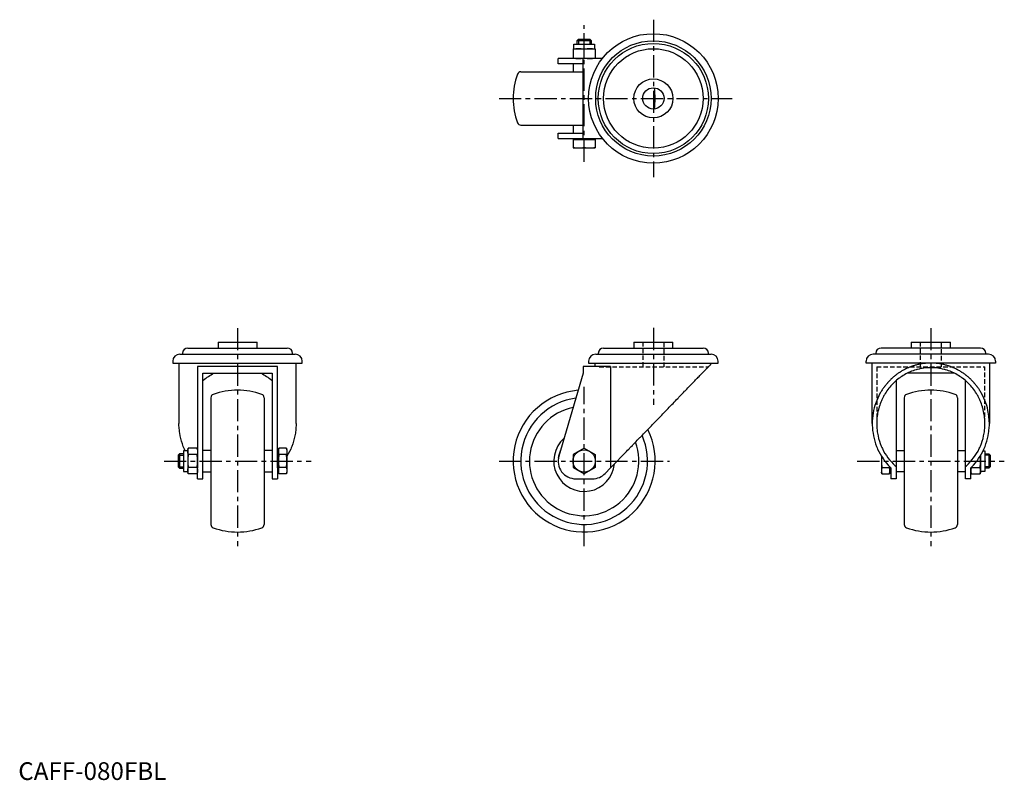
# Model space of a CAD drawing. Extents: x 1 to 556, y 0 to 428.
import ezdxf

# ---------------------------------------------------------------- set-up
doc = ezdxf.new("R2010")
doc.units = 0
doc.header["$LTSCALE"] = 10
doc.header["$MEASUREMENT"] = 0
doc.linetypes.add('CENTER', pattern=[2, 1.25, -0.25, 0.25, -0.25])
doc.linetypes.add('HIDDEN', pattern=[0.375, 0.25, -0.125])
doc.layers.get('0').update_dxf_attribs({"linetype": 'CONTINUOUS'})
for name, color, linetype in [('1', 1, 'CENTER'), ('2', 2, 'HIDDEN'), ('3', 3, 'CONTINUOUS')]:
    doc.layers.add(name, color=color, linetype=linetype)
doc.styles.add('Standard1', font='arial.ttf')

msp = doc.modelspace()

# ---------------------------------------------------------------- linework, layer by layer
for p, q in [((314.9, 416.81), (315.67, 417.58)), ((314.9, 414.58), (314.9, 416.81)), ((314.9, 416.81), (322.9, 416.81)), ((315.67, 417.58), (322.14, 417.58)), ((322.14, 417.58), (322.9, 416.81)), ((322.9, 416.81), (322.9, 414.58)), ((312.64, 412.08), (325.16, 412.08)), ((312.64, 412.08), (312.64, 406.58)), ((313.09, 412.08), (313.09, 414.58)), ((313.09, 414.58), (324.72, 414.58)), ((318.9, 406.84), (318.9, 411.82)), ((324.72, 414.58), (324.72, 412.08)), ((325.16, 412.08), (325.16, 406.58)), ((304.2, 403.58), (304.2, 406.58)), ((329.16, 406.58), (304.2, 406.58)), ((318.4, 361.58), (318.4, 406.58)), ((318.4, 403.58), (304.2, 403.58)), ((312.9, 399.08), (312.9, 403.58)), ((283.2, 399.08), (318.4, 399.08)), ((283.2, 369.08), (318.4, 369.08)), ((312.9, 364.58), (312.9, 369.08)), ((304.2, 361.58), (304.2, 364.58)), ((304.2, 364.58), (318.4, 364.58)), ((304.2, 361.58), (329.16, 361.58)), ((312.64, 360.98), (325.16, 360.98)), ((312.64, 360.98), (312.64, 356.28)), ((313.09, 360.98), (313.09, 361.58)), ((318.9, 356.54), (318.9, 360.72)), ((324.72, 361.58), (324.72, 360.98)), ((325.16, 360.98), (325.16, 356.28)), ((312.64, 356.28), (325.16, 356.28)), ((112.55, 246.74), (112.55, 243.44)), ((112.55, 246.74), (134.55, 246.74)), ((134.55, 243.44), (134.55, 246.74)), ((346.9, 246.74), (346.9, 243.44)), ((346.9, 246.74), (368.9, 246.74)), ((368.9, 243.44), (368.9, 246.74)), ((503.26, 246.74), (503.26, 243.44)), ((503.26, 246.74), (525.26, 246.74)), ((525.26, 243.44), (525.26, 246.74)), ((91.05, 239.94), (156.05, 239.94)), ((92.52, 240.44), (92.52, 239.94)), ((95.52, 243.44), (151.57, 243.44)), ((154.57, 239.94), (154.57, 240.44)), ((325.4, 239.94), (390.4, 239.94)), ((326.88, 240.44), (326.88, 239.94)), ((329.88, 243.44), (385.93, 243.44)), ((388.93, 239.94), (388.93, 240.44)), ((546.76, 239.94), (481.76, 239.94)), ((483.23, 239.94), (483.23, 240.44)), ((542.28, 243.44), (486.23, 243.44)), ((545.28, 240.44), (545.28, 239.94)), ((87.05, 235.94), (87.05, 234.94)), ((87.05, 234.94), (160.05, 234.94)), ((90.55, 234.94), (90.55, 200.82)), ((156.55, 200.82), (156.55, 234.94)), ((160.05, 234.94), (160.05, 235.94)), ((321.4, 235.94), (321.4, 234.94)), ((321.4, 234.94), (394.4, 234.94)), ((324.9, 234.94), (324.9, 232.94)), ((394.4, 234.94), (394.4, 235.94)), ((477.76, 234.94), (477.76, 235.94)), ((550.76, 234.94), (477.76, 234.94)), ((481.26, 200.82), (481.26, 234.94)), ((547.26, 234.94), (547.26, 200.82)), ((550.76, 235.94), (550.76, 234.94)), ((146.05, 232.94), (101.05, 232.94)), ((101.05, 232.94), (101.05, 175.86)), ((104.05, 229.24), (143.05, 229.24)), ((104.05, 169.74), (104.05, 229.24)), ((143.05, 229.24), (143.05, 169.74)), ((146.05, 175.86), (146.05, 232.94)), ((318.4, 229.24), (304.61, 182.58)), ((333.76, 232.94), (318.4, 232.94)), ((318.4, 232.94), (318.4, 229.24)), ((333.76, 232.94), (333.76, 175.86)), ((527.49, 229.24), (501.02, 229.24)), ((494.76, 225.07), (494.76, 169.74)), ((533.76, 169.74), (533.76, 225.07)), ((108.55, 215.45), (108.55, 144.04)), ((138.55, 215.45), (138.55, 144.04)), ((499.26, 215.45), (499.26, 144.04)), ((529.26, 215.45), (529.26, 144.04)), ((90.81, 183.74), (90.05, 182.98)), ((93.05, 183.74), (90.81, 183.74)), ((90.81, 183.74), (90.81, 175.74)), ((95.55, 185.56), (93.05, 185.56)), ((93.05, 185.56), (93.05, 173.93)), ((95.81, 186.97), (95.55, 186)), ((95.55, 186), (95.55, 173.49)), ((100.79, 186.97), (95.81, 186.97)), ((100.79, 183.36), (95.81, 183.36)), ((101.05, 186), (100.79, 186.97)), ((108.55, 185.74), (104.05, 185.74)), ((143.05, 185.74), (138.55, 185.74)), ((146.65, 185.56), (146.05, 185.56)), ((146.91, 186.97), (146.65, 186)), ((146.65, 186), (146.65, 176.45)), ((151.09, 186.97), (146.91, 186.97)), ((151.09, 183.36), (146.91, 183.36)), ((151.35, 186), (151.09, 186.97)), ((151.35, 186), (151.35, 173.49)), ((318.9, 186.97), (312.64, 183.36)), ((312.64, 183.36), (312.64, 176.13)), ((318.9, 186.97), (325.16, 183.36)), ((325.16, 183.36), (325.16, 176.13)), ((494.76, 185.74), (499.26, 185.74)), ((529.26, 185.74), (533.76, 185.74)), ((543.77, 185.56), (544.76, 185.56)), ((544.76, 185.56), (544.76, 173.93)), ((544.76, 183.74), (546.99, 183.74)), ((546.99, 183.74), (547.76, 182.98)), ((546.99, 183.74), (546.99, 175.74)), ((90.05, 182.98), (90.05, 176.51)), ((486.46, 182.44), (486.46, 173.49)), ((542.26, 182.77), (542.26, 173.49)), ((547.76, 182.98), (547.76, 176.51)), ((90.05, 176.51), (90.81, 175.74)), ((90.81, 175.74), (93.05, 175.74)), ((93.05, 173.93), (95.55, 173.93)), ((95.55, 173.49), (95.81, 172.52)), ((100.77, 176.13), (95.81, 176.13)), ((100.79, 172.52), (95.81, 172.52)), ((100.79, 176.13), (100.77, 176.13)), ((100.79, 172.52), (101.05, 173.49)), ((101.05, 169.74), (101.05, 175.86)), ((104.05, 173.74), (108.55, 173.74)), ((138.55, 173.74), (143.05, 173.74)), ((146.05, 175.86), (146.05, 169.74)), ((146.05, 173.93), (146.65, 173.93)), ((146.65, 176.45), (146.65, 173.49)), ((146.65, 173.49), (146.91, 172.52)), ((151.09, 176.13), (146.91, 176.13)), ((151.09, 172.52), (146.91, 172.52)), ((151.09, 172.52), (151.35, 173.49)), ((312.64, 176.13), (318.9, 172.52)), ((325.16, 176.13), (318.9, 172.52)), ((330.79, 172.79), (333.76, 175.86)), ((486.72, 172.52), (486.46, 173.49)), ((486.72, 176.13), (490.9, 176.13)), ((486.72, 172.52), (490.9, 172.52)), ((491.16, 173.49), (490.9, 172.52)), ((491.16, 176.45), (491.16, 173.49)), ((491.76, 173.93), (491.16, 173.93)), ((491.76, 175.86), (491.76, 169.74)), ((499.26, 173.74), (494.76, 173.74)), ((533.76, 173.74), (529.26, 173.74)), ((536.76, 169.74), (536.76, 175.86)), ((537.02, 172.52), (536.76, 173.49)), ((537.02, 172.52), (542, 172.52)), ((537.03, 176.13), (542, 176.13)), ((542.26, 173.49), (542, 172.52)), ((544.76, 173.93), (542.26, 173.93)), ((546.99, 175.74), (544.76, 175.74)), ((547.76, 176.51), (546.99, 175.74)), ((101.05, 169.74), (104.05, 169.74)), ((143.05, 169.74), (146.05, 169.74)), ((314.2, 169.74), (323.6, 169.74)), ((494.76, 169.74), (491.76, 169.74)), ((536.76, 169.74), (533.76, 169.74))]:
    msp.add_line(p, q)
for points in [[(315.77, 412.08), (315.27, 412.07), (314.26, 412.01), (313.21, 411.9), (312.64, 411.82)], [(318.9, 411.82), (318.34, 411.9), (317.28, 412.01), (316.28, 412.07), (315.77, 412.08)], [(322.03, 412.08), (321.53, 412.07), (320.52, 412.01), (319.46, 411.9), (318.9, 411.82)], [(325.16, 411.82), (324.6, 411.9), (323.54, 412.01), (322.53, 412.07), (322.03, 412.08)], [(312.64, 406.84), (313.21, 406.75), (314.26, 406.64), (315.27, 406.58), (315.77, 406.58)], [(315.77, 406.58), (316.28, 406.58), (317.28, 406.64), (318.34, 406.75), (318.9, 406.84)], [(318.9, 406.84), (319.46, 406.75), (320.52, 406.64), (321.53, 406.58), (322.03, 406.58)], [(322.03, 406.58), (322.53, 406.58), (323.54, 406.64), (324.6, 406.75), (325.16, 406.84)], [(315.77, 360.98), (315.27, 360.97), (314.26, 360.91), (313.21, 360.8), (312.64, 360.72)], [(318.9, 360.72), (318.34, 360.8), (317.28, 360.91), (316.28, 360.97), (315.77, 360.98)], [(322.03, 360.98), (321.53, 360.97), (320.52, 360.91), (319.46, 360.8), (318.9, 360.72)], [(325.16, 360.72), (324.6, 360.8), (323.54, 360.91), (322.53, 360.97), (322.03, 360.98)], [(312.64, 356.54), (313.21, 356.45), (314.26, 356.34), (315.27, 356.28), (315.77, 356.28)], [(315.77, 356.28), (316.28, 356.28), (317.28, 356.34), (318.34, 356.45), (318.9, 356.54)], [(318.9, 356.54), (319.46, 356.45), (320.52, 356.34), (321.53, 356.28), (322.03, 356.28)], [(322.03, 356.28), (322.53, 356.28), (323.54, 356.34), (324.6, 356.45), (325.16, 356.54)], [(333.76, 175.86), (334.01, 176.12), (334.52, 176.65), (335.04, 177.19), (335.31, 177.46), (335.58, 177.74), (336.12, 178.3), (336.67, 178.88), (337.24, 179.46), (337.81, 180.05), (338.4, 180.66), (338.69, 180.96), (338.99, 181.27), (339.6, 181.9), (340.21, 182.53), (340.83, 183.17), (341.46, 183.82), (342.1, 184.48), (342.42, 184.81), (342.74, 185.15), (343.39, 185.82), (344.05, 186.51), (344.39, 186.85), (344.72, 187.19), (345.39, 187.89), (346.07, 188.59), (346.41, 188.95), (346.76, 189.3), (347.45, 190.01), (348.14, 190.73), (348.84, 191.46), (349.55, 192.19), (350.26, 192.92), (350.61, 193.29), (350.97, 193.66), (351.69, 194.4), (352.41, 195.14), (353.13, 195.89), (353.85, 196.63), (354.58, 197.39), (354.94, 197.76), (355.3, 198.14), (356.03, 198.89), (356.76, 199.65), (357.49, 200.4), (358.22, 201.16), (358.96, 201.91), (359.32, 202.29), (359.69, 202.67), (360.41, 203.42), (361.14, 204.17), (361.87, 204.92), (362.59, 205.67), (363.32, 206.42), (363.68, 206.79), (364.03, 207.16), (364.75, 207.9), (365.46, 208.64), (366.17, 209.38), (366.88, 210.1), (367.58, 210.83), (367.93, 211.19), (368.28, 211.55), (368.97, 212.26), (369.65, 212.97), (369.99, 213.32), (370.33, 213.68), (371.01, 214.37), (371.67, 215.06), (372, 215.4), (372.33, 215.75), (372.99, 216.42), (373.63, 217.09), (374.27, 217.75), (374.9, 218.4), (375.52, 219.04), (375.83, 219.36), (376.14, 219.68), (376.74, 220.3), (377.34, 220.92), (377.92, 221.52), (378.5, 222.12), (379.07, 222.7), (379.34, 222.99), (379.62, 223.28), (380.17, 223.84), (380.7, 224.39), (381.22, 224.93), (381.73, 225.46), (382.23, 225.98), (382.48, 226.23), (382.72, 226.48), (383.2, 226.98), (383.66, 227.45), (384.11, 227.92), (384.55, 228.37), (384.97, 228.81), (385.18, 229.03), (385.38, 229.24), (385.78, 229.65), (386.16, 230.05), (386.53, 230.43), (386.89, 230.8), (387.23, 231.15), (387.4, 231.32), (387.56, 231.49), (387.87, 231.81), (388.17, 232.12), (388.32, 232.27), (388.46, 232.41), (388.72, 232.69), (388.98, 232.95), (389.1, 233.08), (389.22, 233.2), (389.44, 233.43), (389.65, 233.65), (389.84, 233.84), (390.01, 234.03), (390.17, 234.19), (390.25, 234.27), (390.32, 234.34), (390.45, 234.47), (390.56, 234.59), (390.66, 234.69), (390.74, 234.77), (390.8, 234.84), (390.83, 234.87), (390.85, 234.89), (390.88, 234.92), (390.9, 234.94), (390.9, 234.94)], [(514.26, 234.94), (514.02, 234.94), (513.54, 234.94), (513.06, 234.92), (512.82, 234.91), (512.58, 234.9), (512.1, 234.87), (511.62, 234.83), (511.14, 234.79), (510.66, 234.74), (510.19, 234.68), (509.95, 234.65), (509.71, 234.62), (509.24, 234.55), (508.76, 234.47), (508.29, 234.38), (507.82, 234.29), (507.35, 234.19), (507.11, 234.13), (506.88, 234.08), (506.41, 233.97), (505.95, 233.84), (505.72, 233.78), (505.48, 233.72), (505.02, 233.58), (504.56, 233.44), (504.33, 233.36), (504.1, 233.29), (503.65, 233.13), (503.2, 232.97), (502.74, 232.8), (502.3, 232.62), (501.85, 232.44), (501.63, 232.35), (501.41, 232.25), (500.97, 232.05), (500.53, 231.85), (500.09, 231.64), (499.66, 231.42), (499.23, 231.2), (499.02, 231.09), (498.81, 230.97), (498.38, 230.74), (497.96, 230.5), (497.55, 230.25), (497.14, 229.99), (496.73, 229.73), (496.53, 229.6), (496.32, 229.47), (495.92, 229.19), (495.53, 228.91), (495.13, 228.63), (494.74, 228.34), (494.36, 228.04), (494.17, 227.89), (493.98, 227.74), (493.6, 227.43), (493.23, 227.12), (492.86, 226.8), (492.5, 226.48), (492.14, 226.15), (491.96, 225.98), (491.79, 225.81), (491.44, 225.47), (491.09, 225.12), (490.92, 224.95), (490.75, 224.77), (490.42, 224.42), (490.09, 224.06), (489.93, 223.87), (489.77, 223.69), (489.45, 223.32), (489.13, 222.95), (488.82, 222.56), (488.52, 222.18), (488.22, 221.79), (488.08, 221.59), (487.93, 221.4), (487.64, 221), (487.36, 220.6), (487.09, 220.19), (486.82, 219.78), (486.55, 219.37), (486.42, 219.16), (486.3, 218.95), (486.04, 218.52), (485.8, 218.1), (484.99, 216.58), (483.77, 213.88), (482.78, 211.08), (482.38, 209.65), (482.04, 208.21), (481.54, 205.28), (481.29, 202.31), (481.26, 200.82)], [(547.26, 200.82), (547.23, 202.31), (546.97, 205.28), (546.47, 208.21), (546.13, 209.65), (545.73, 211.08), (544.74, 213.88), (543.53, 216.58), (542.71, 218.1), (542.47, 218.52), (542.22, 218.95), (542.09, 219.16), (541.96, 219.37), (541.7, 219.78), (541.43, 220.19), (541.15, 220.6), (540.87, 221), (540.58, 221.4), (540.44, 221.59), (540.29, 221.79), (539.99, 222.18), (539.69, 222.56), (539.38, 222.95), (539.07, 223.32), (538.75, 223.69), (538.59, 223.87), (538.42, 224.06), (538.09, 224.42), (537.76, 224.77), (537.59, 224.95), (537.42, 225.12), (537.08, 225.47), (536.73, 225.81), (536.55, 225.98), (536.37, 226.15), (536.02, 226.48), (535.65, 226.8), (535.28, 227.12), (534.91, 227.43), (534.54, 227.74), (534.35, 227.89), (534.15, 228.04), (533.77, 228.34), (533.38, 228.63), (532.99, 228.91), (532.59, 229.19), (532.19, 229.47), (531.99, 229.6), (531.78, 229.73), (531.38, 229.99), (530.96, 230.25), (530.55, 230.5), (530.13, 230.74), (529.71, 230.97), (529.49, 231.09), (529.28, 231.2), (528.85, 231.42), (528.42, 231.64), (527.99, 231.85), (527.55, 232.05), (527.11, 232.25), (526.89, 232.35), (526.66, 232.44), (526.22, 232.62), (525.77, 232.8), (525.32, 232.97), (524.86, 233.13), (524.41, 233.29), (524.18, 233.36), (523.95, 233.44), (523.49, 233.58), (523.03, 233.72), (522.8, 233.78), (522.57, 233.84), (522.1, 233.97), (521.63, 234.08), (521.4, 234.13), (521.16, 234.19), (520.69, 234.29), (520.22, 234.38), (519.75, 234.47), (519.28, 234.55), (518.8, 234.62), (518.56, 234.65), (518.33, 234.68), (517.85, 234.74), (517.37, 234.79), (516.89, 234.83), (516.41, 234.87), (515.94, 234.9), (515.7, 234.91), (515.46, 234.92), (514.98, 234.94), (514.5, 234.94), (514.26, 234.94)], [(104.05, 225.07), (104.28, 225.27), (104.98, 225.84), (105.69, 226.39), (106.05, 226.66), (106.42, 226.92), (107.16, 227.42), (107.92, 227.9), (108.68, 228.36), (109.46, 228.8), (110.26, 229.21), (110.33, 229.24)], [(136.76, 229.24), (136.84, 229.21), (137.63, 228.8), (138.41, 228.36), (139.18, 227.9), (139.94, 227.42), (140.68, 226.92), (141.04, 226.66), (141.4, 226.39), (142.12, 225.84), (142.81, 225.27), (143.05, 225.07)], [(544.76, 200.82), (544.75, 201.28), (544.73, 202.2), (544.68, 203.11), (544.64, 203.57), (544.6, 204.03), (544.5, 204.94), (544.37, 205.85), (544.21, 206.75), (544.03, 207.65), (543.83, 208.54), (543.72, 208.99), (543.6, 209.43), (543.35, 210.31), (543.07, 211.18), (542.76, 212.04), (542.44, 212.89), (542.08, 213.73), (541.9, 214.15), (541.71, 214.57), (541.31, 215.38), (540.89, 216.19), (540.67, 216.59), (540.45, 216.99), (539.98, 217.77), (539.49, 218.53), (539.24, 218.91), (538.98, 219.29), (538.45, 220.02), (537.9, 220.74), (537.33, 221.44), (536.74, 222.13), (536.13, 222.8), (535.82, 223.12), (535.51, 223.44), (534.86, 224.07), (534.2, 224.68), (533.52, 225.27), (532.82, 225.84), (532.11, 226.39), (531.75, 226.66), (531.39, 226.92), (530.64, 227.42), (529.89, 227.9), (529.12, 228.36), (528.34, 228.8), (527.55, 229.21), (527.15, 229.4), (526.74, 229.6), (525.93, 229.96), (525.1, 230.3), (524.27, 230.61), (523.43, 230.9), (522.58, 231.16), (522.15, 231.28), (521.72, 231.4), (520.86, 231.61), (519.99, 231.8), (519.12, 231.96), (518.24, 232.09), (517.36, 232.2), (516.91, 232.24), (516.47, 232.28), (515.59, 232.33), (514.7, 232.36), (514.26, 232.36), (513.81, 232.36), (512.93, 232.33), (512.04, 232.28), (511.6, 232.24), (511.16, 232.2), (510.28, 232.09), (509.4, 231.96), (508.52, 231.8), (507.66, 231.61), (506.79, 231.4), (506.36, 231.28), (505.94, 231.16), (505.09, 230.9), (504.24, 230.61), (503.41, 230.3), (502.58, 229.96), (501.77, 229.6), (501.37, 229.4), (500.97, 229.21), (500.17, 228.8), (499.39, 228.36), (498.62, 227.9), (497.87, 227.42), (497.13, 226.92), (496.76, 226.66), (496.4, 226.39), (495.69, 225.84), (494.99, 225.27), (494.31, 224.68), (493.65, 224.07), (493.01, 223.44), (492.69, 223.12), (492.38, 222.8), (491.77, 222.13), (491.18, 221.44), (490.61, 220.74), (490.06, 220.02), (489.53, 219.29), (489.27, 218.91), (489.02, 218.53), (488.53, 217.77), (488.07, 216.99), (487.84, 216.59), (487.62, 216.19), (487.2, 215.38), (486.8, 214.57), (486.61, 214.15), (486.43, 213.73), (486.08, 212.89), (485.75, 212.04), (485.45, 211.18), (485.17, 210.31), (484.91, 209.43), (484.8, 208.99), (484.68, 208.54), (484.48, 207.65), (484.3, 206.75), (484.15, 205.85), (484.02, 204.94), (483.91, 204.03), (483.87, 203.57), (483.84, 203.11), (483.79, 202.2), (483.76, 201.28), (483.76, 200.82)], [(94.04, 185.56), (93.59, 186.5), (93.29, 187.21), (92.99, 187.93), (92.46, 189.38), (91.99, 190.86), (91.58, 192.36), (91.24, 193.87), (90.97, 195.4), (90.86, 196.17), (90.76, 196.94), (90.63, 198.49), (90.56, 200.05), (90.55, 200.82)], [(156.55, 200.82), (156.54, 200.05), (156.47, 198.49), (156.33, 196.94), (156.24, 196.17), (156.13, 195.4), (155.86, 193.87), (155.52, 192.36), (155.11, 190.86), (154.64, 189.38), (154.1, 187.93), (153.81, 187.21), (153.5, 186.5), (152.84, 185.11), (152.12, 183.74), (151.35, 182.44)], [(481.26, 200.82), (481.27, 200.05), (481.33, 198.49), (481.47, 196.94), (481.56, 196.17), (481.68, 195.4), (481.95, 193.87), (482.29, 192.36), (482.69, 190.86), (483.17, 189.38), (483.7, 187.93), (484, 187.21), (484.3, 186.5), (484.97, 185.11), (485.69, 183.74), (486.47, 182.42), (487.31, 181.13), (488.21, 179.88), (488.68, 179.27), (489.16, 178.67), (490.16, 177.51), (491.21, 176.4), (491.76, 175.86)], [(483.76, 200.82), (483.77, 200.06), (483.84, 198.52), (483.98, 196.99), (484.08, 196.23), (484.2, 195.47), (484.49, 193.96), (484.85, 192.47), (485.27, 191), (485.77, 189.55), (486.34, 188.13), (486.64, 187.43), (486.97, 186.74), (487.66, 185.38), (488.42, 184.06), (489.24, 182.78), (490.12, 181.54), (491.06, 180.35), (491.55, 179.77), (492.05, 179.21), (493.1, 178.11), (494.19, 177.07), (494.76, 176.58)], [(533.76, 176.58), (534.32, 177.07), (535.42, 178.11), (536.46, 179.21), (536.96, 179.77), (537.45, 180.35), (538.39, 181.54), (539.27, 182.78), (540.09, 184.06), (540.85, 185.38), (541.55, 186.74), (541.87, 187.43), (542.18, 188.13), (542.74, 189.55), (543.24, 191), (543.67, 192.47), (544.03, 193.96), (544.31, 195.47), (544.43, 196.23), (544.53, 196.99), (544.68, 198.52), (544.75, 200.06), (544.76, 200.82)], [(536.76, 175.86), (537.3, 176.4), (538.35, 177.51), (539.36, 178.67), (539.84, 179.27), (540.31, 179.88), (541.2, 181.13), (542.04, 182.42), (542.82, 183.74), (543.55, 185.11), (544.21, 186.5), (544.52, 187.21), (544.81, 187.93), (545.35, 189.38), (545.82, 190.86), (546.22, 192.36), (546.56, 193.87), (546.84, 195.4), (546.95, 196.17), (547.04, 196.94), (547.18, 198.49), (547.25, 200.05), (547.26, 200.82)], [(95.55, 185.16), (95.56, 185.45), (95.61, 186.04), (95.73, 186.65), (95.81, 186.97)], [(95.81, 183.36), (95.73, 183.68), (95.61, 184.29), (95.56, 184.87), (95.55, 185.16)], [(95.81, 183.36), (95.73, 182.71), (95.61, 181.49), (95.56, 180.32), (95.55, 179.74)], [(100.79, 186.97), (100.87, 186.65), (100.98, 186.04), (101.04, 185.45), (101.05, 185.16)], [(101.05, 185.16), (101.04, 184.87), (100.98, 184.29), (100.87, 183.68), (100.79, 183.36)], [(101.05, 179.74), (101.04, 180.32), (100.98, 181.49), (100.87, 182.71), (100.79, 183.36)], [(146.65, 185.16), (146.66, 185.45), (146.71, 186.04), (146.83, 186.65), (146.91, 186.97)], [(146.91, 183.36), (146.83, 183.68), (146.71, 184.29), (146.66, 184.87), (146.65, 185.16)], [(146.91, 183.36), (146.83, 182.71), (146.71, 181.49), (146.66, 180.32), (146.65, 179.74)], [(151.09, 186.97), (151.17, 186.65), (151.28, 186.04), (151.34, 185.45), (151.35, 185.16)], [(151.35, 185.16), (151.34, 184.87), (151.28, 184.29), (151.17, 183.68), (151.09, 183.36)], [(151.35, 179.74), (151.34, 180.32), (151.28, 181.49), (151.17, 182.71), (151.09, 183.36)], [(95.55, 179.74), (95.56, 179.16), (95.61, 178), (95.73, 176.78), (95.81, 176.13)], [(100.79, 176.13), (100.87, 176.78), (100.98, 178), (101.04, 179.16), (101.05, 179.74)], [(146.65, 179.74), (146.66, 179.16), (146.71, 178), (146.83, 176.78), (146.91, 176.13)], [(151.09, 176.13), (151.17, 176.78), (151.28, 178), (151.34, 179.16), (151.35, 179.74)], [(486.58, 182.23), (486.55, 181.8), (486.49, 180.97), (486.46, 180.15), (486.46, 179.74)], [(486.46, 179.74), (486.46, 179.16), (486.52, 178), (486.64, 176.78), (486.72, 176.13)], [(542, 176.13), (542.08, 176.78), (542.19, 178), (542.25, 179.16), (542.26, 179.74)], [(542.26, 179.74), (542.25, 180.2), (542.22, 181.1), (542.15, 182.03), (542.1, 182.51)], [(95.55, 174.32), (95.56, 174.61), (95.61, 175.2), (95.73, 175.81), (95.81, 176.13)], [(95.81, 172.52), (95.73, 172.84), (95.61, 173.45), (95.56, 174.03), (95.55, 174.32)], [(100.79, 176.13), (100.79, 176.13), (100.79, 176.12), (100.79, 176.11), (100.79, 176.11)], [(100.79, 176.11), (100.87, 175.79), (100.99, 175.19), (101.04, 174.61), (101.05, 174.32)], [(101.05, 174.32), (101.04, 174.03), (100.98, 173.45), (100.87, 172.84), (100.79, 172.52)], [(146.65, 174.32), (146.66, 174.61), (146.71, 175.2), (146.83, 175.81), (146.91, 176.13)], [(146.91, 172.52), (146.83, 172.84), (146.71, 173.45), (146.66, 174.03), (146.65, 174.32)], [(151.09, 176.13), (151.17, 175.81), (151.28, 175.2), (151.34, 174.61), (151.35, 174.32)], [(151.35, 174.32), (151.34, 174.03), (151.28, 173.45), (151.17, 172.84), (151.09, 172.52)], [(486.72, 176.13), (486.64, 175.81), (486.52, 175.2), (486.46, 174.61), (486.46, 174.32)], [(486.46, 174.32), (486.46, 174.03), (486.52, 173.45), (486.64, 172.84), (486.72, 172.52)], [(490.9, 176.13), (490.91, 176.22), (490.93, 176.39), (490.95, 176.57), (490.96, 176.65)], [(491.16, 174.32), (491.15, 174.61), (491.09, 175.2), (490.98, 175.81), (490.9, 176.13)], [(490.9, 172.52), (490.98, 172.84), (491.09, 173.45), (491.15, 174.03), (491.16, 174.32)], [(537.01, 176.11), (536.93, 175.79), (536.82, 175.19), (536.76, 174.61), (536.76, 174.32)], [(536.76, 174.32), (536.76, 174.03), (536.82, 173.45), (536.94, 172.84), (537.02, 172.52)], [(542.26, 174.32), (542.25, 174.61), (542.19, 175.2), (542.08, 175.81), (542, 176.13)], [(542, 172.52), (542.08, 172.84), (542.19, 173.45), (542.25, 174.03), (542.26, 174.32)]]:
    msp.add_lwpolyline(points)
for centre, radius in [((357.9, 384.08), 36.5), ((357.9, 384.08), 32.5), ((357.9, 384.08), 31.03), ((357.9, 384.08), 28.03), ((357.9, 384.08), 11), ((357.9, 384.08), 6), ((318.9, 179.74), 6.26)]:
    msp.add_circle(centre, radius)
for centre, radius, start, end in [((318.9, 384.08), 40, 159.9948, 200.0052), ((283.2, 397.08), 2, 90, 159.9948), ((318.9, 384.08), 40, 351.4098, 8.5902), ((283.2, 371.08), 2, 200.0052, 270), ((91.05, 235.94), 4, 90, 180), ((95.52, 240.44), 3, 90, 180), ((151.57, 240.44), 3, 0, 90), ((156.05, 235.94), 4, 0, 90), ((325.4, 235.94), 4, 90, 180), ((329.88, 240.44), 3, 90, 180), ((385.93, 240.44), 3, 0, 90), ((390.4, 235.94), 4, 0, 90), ((481.76, 235.94), 4, 90, 180), ((486.23, 240.44), 3, 90, 180), ((542.28, 240.44), 3, 0, 90), ((546.76, 235.94), 4, 0, 90), ((110.55, 215.45), 2, 110.0052, 180), ((123.55, 179.74), 40, 69.9948, 110.0052), ((136.55, 215.45), 2, 0, 69.9948), ((318.9, 179.74), 40, 94.8024, 26.4163), ((501.26, 215.45), 2, 110.0052, 180), ((514.26, 179.74), 40, 69.9948, 110.0052), ((527.26, 215.45), 2, 0, 69.9948), ((318.9, 179.74), 35.71, 97.5091, 23.9521), ((318.9, 179.74), 30.83, 101.6053, 20.2405), ((318.9, 179.74), 17.14, 131.3425, 354.6599), ((318.9, 179.74), 14.66, 155.2684, 173.8084), ((314.2, 179.74), 10, 163.5373, 270), ((323.6, 179.74), 10, 270, 315.956), ((110.55, 144.04), 2, 180, 249.9948), ((123.55, 179.74), 40, 249.9948, 290.0052), ((136.55, 144.04), 2, 290.0052, 0), ((501.26, 144.04), 2, 180, 249.9948), ((514.26, 179.74), 40, 249.9948, 290.0052), ((527.26, 144.04), 2, 290.0052, 0)]:
    msp.add_arc(centre, radius, start, end)
at = {"layer": '1'}
for p, q in [((357.9, 428.46), (357.9, 339.69)), ((318.9, 348.39), (318.9, 425.46)), ((270.91, 384.08), (402.29, 384.08)), ((123.55, 254.66), (123.55, 131.75)), ((357.9, 254.74), (357.9, 211.36)), ((514.26, 254.66), (514.26, 131.75)), ((318.9, 131.75), (318.9, 221.5)), ((82.14, 179.74), (164.96, 179.74)), ((270.91, 179.74), (366.9, 179.74)), ((472.84, 179.74), (555.67, 179.74))]:
    msp.add_line(p, q, dxfattribs=at)
at = {"layer": '2'}
for p, q in [((351.9, 246.74), (351.9, 232.74)), ((363.9, 232.74), (363.9, 246.74)), ((508.26, 246.74), (508.26, 232.74)), ((520.26, 232.74), (520.26, 246.74)), ((327.4, 232.74), (388.4, 232.74)), ((388.4, 232.36), (388.4, 232.74)), ((483.76, 232.74), (483.76, 200.82)), ((483.76, 232.74), (544.76, 232.74)), ((544.76, 200.82), (544.76, 232.74))]:
    msp.add_line(p, q, dxfattribs=at)
at = {"layer": '3'}
for p, q in [((315.67, 417.58), (315.67, 414.58)), ((322.14, 417.58), (322.14, 414.58)), ((90.05, 182.98), (93.05, 182.98)), ((547.76, 182.98), (544.76, 182.98)), ((90.05, 176.51), (93.05, 176.51)), ((547.76, 176.51), (544.76, 176.51))]:
    msp.add_line(p, q, dxfattribs=at)

# ---------------------------------------------------------------- texts
at = {"color": 3, "style": 'Standard1'}
msp.add_text('CAFF-080FBL', height=10, dxfattribs=at).set_placement((0, 0))

doc.saveas('drawing.dxf')
